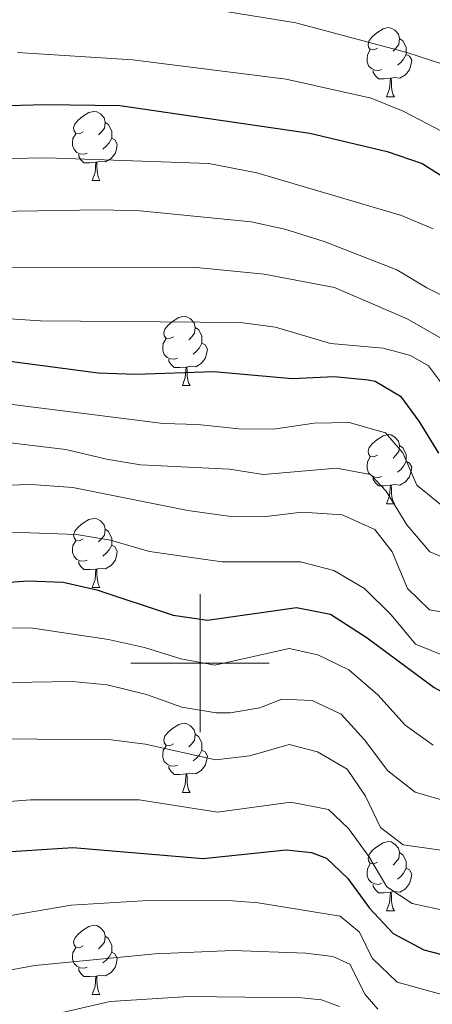
# Model space of a CAD drawing. Units: metres. Extents: x 640927 to 645442, y 722740 to 725802.
# Drawn here: x 644974 to 645034, y 723451 to 723593 of the extents above; entities that cross this region are included whole.
import ezdxf

# ---------------------------------------------------------------- set-up
doc = ezdxf.new("R2010")
doc.units = ezdxf.units.M
doc.header["$MEASUREMENT"] = 0
for name, color, linetype, lineweight in [('Carátula', 7, 'Continuous', 5), ('Elementos auxiliares', 7, 'Continuous', 5), ('Entidades rústicas y varios', 7, 'Continuous', 5), ('Relieve y altimetría', 7, 'Continuous', 5)]:
    doc.layers.add(name, color=color, linetype=linetype, lineweight=lineweight)

msp = doc.modelspace()

# ---------------------------------------------------------------- linework, layer by layer
at = {"layer": 'Carátula', "color": 7, "linetype": 'Continuous', "lineweight": 5}
for p, q in [((645000, 723490), (645000, 723510)), ((644990, 723500), (645010, 723500))]:
    msp.add_line(p, q, dxfattribs=at)
msp.add_3dface([(640988.25, 722740.02), (645442.29, 722832.36), (645380.73, 725801.74), (640926.69, 725709.39)], dxfattribs=at)
at = {"layer": 'Elementos auxiliares', "color": 250, "linetype": 'Continuous', "lineweight": 5}
msp.add_3dface([(641809.32, 725465.32), (645224.02, 725536.17), (645272.52, 723222.7), (641856.67, 723151.88)], dxfattribs=at)
at = {"layer": 'Entidades rústicas y varios', "color": 92, "linetype": 'Continuous', "lineweight": 5}
for p, q in [((645027.02, 723582.1), (645028.14, 723582.1)), ((644984.38, 723569.96), (644985.5, 723569.96)), ((644997.44, 723540.25), (644998.56, 723540.25)), ((645027.02, 723523.11), (645028.14, 723523.11)), ((644984.38, 723510.97), (644985.5, 723510.97)), ((644997.44, 723481.26), (644998.56, 723481.26)), ((645027.02, 723464.12), (645028.14, 723464.12)), ((644984.38, 723451.98), (644985.5, 723451.98))]:
    msp.add_line(p, q, dxfattribs=at)
at = {"layer": 'Entidades rústicas y varios', "color": 92, "linetype": 'Continuous', "lineweight": 5, "flags": 128}
for points in [[(645025.72, 723589.16), (645025.19, 723588.9), (645024.66, 723588.95), (645024.39, 723589.32), (645024.34, 723589.75), (645024.5, 723590.27), (645024.98, 723590.86), (645025.61, 723591.39), (645026.51, 723591.98), (645027.26, 723592.14), (645027.68, 723592.08), (645028.21, 723591.77), (645028.74, 723591.18), (645028.9, 723590.54), (645028.79, 723589.69), (645028.37, 723589.16), (645027.95, 723588.74)], [(645028.9, 723590.54), (645029.38, 723590.23), (645029.69, 723589.59), (645029.85, 723589.27), (645029.85, 723588.69), (645029.85, 723588.26), (645029.48, 723587.57), (645029.06, 723587.09), (645028.58, 723586.67)], [(645026.3, 723586.08), (645025.88, 723585.92), (645025.29, 723585.98), (645024.82, 723586.19), (645024.39, 723586.62), (645024.18, 723587.2), (645024.18, 723587.62), (645024.23, 723588.21), (645024.66, 723588.9)], [(645029.85, 723588.26), (645030.31, 723588.01), (645030.65, 723587.4), (645030.54, 723586.67), (645030.33, 723586.03), (645029.75, 723585.29), (645028.95, 723584.81), (645028.1, 723584.92), (645027.67, 723584.79)], [(645027.56, 723584.79), (645026.67, 723584.7), (645025.83, 723584.7), (645025.4, 723585.13), (645025.08, 723585.61), (645025.08, 723585.92)], [(645027.02, 723582.1), (645027.45, 723583.26), (645027.56, 723584.79), (645027.67, 723584.79), (645027.71, 723584.2), (645027.74, 723583.52), (645027.81, 723582.9), (645027.93, 723582.5), (645028.14, 723582.1)], [(644983.08, 723577.02), (644982.55, 723576.76), (644982.02, 723576.81), (644981.76, 723577.18), (644981.7, 723577.61), (644981.86, 723578.13), (644982.34, 723578.72), (644982.98, 723579.25), (644983.88, 723579.84), (644984.62, 723580), (644985.04, 723579.94), (644985.58, 723579.63), (644986.1, 723579.04), (644986.26, 723578.4), (644986.16, 723577.55), (644985.73, 723577.02), (644985.31, 723576.6)], [(644986.26, 723578.4), (644986.74, 723578.09), (644987.06, 723577.45), (644987.22, 723577.13), (644987.22, 723576.55), (644987.22, 723576.12), (644986.84, 723575.43), (644986.42, 723574.95), (644985.94, 723574.53)], [(644983.66, 723573.94), (644983.24, 723573.78), (644982.66, 723573.84), (644982.18, 723574.05), (644981.76, 723574.48), (644981.54, 723575.06), (644981.54, 723575.48), (644981.6, 723576.07), (644982.02, 723576.76)], [(644987.22, 723576.12), (644987.67, 723575.87), (644988.02, 723575.26), (644987.9, 723574.53), (644987.7, 723573.89), (644987.11, 723573.15), (644986.32, 723572.67), (644985.46, 723572.78), (644985.04, 723572.65)], [(644984.92, 723572.65), (644984.04, 723572.56), (644983.19, 723572.56), (644982.76, 723572.99), (644982.44, 723573.47), (644982.44, 723573.78)], [(644984.38, 723569.96), (644984.82, 723571.12), (644984.92, 723572.65), (644985.04, 723572.65), (644985.07, 723572.06), (644985.1, 723571.38), (644985.18, 723570.76), (644985.29, 723570.36), (644985.5, 723569.96)], [(644996.14, 723547.31), (644995.61, 723547.05), (644995.08, 723547.1), (644994.81, 723547.47), (644994.76, 723547.9), (644994.92, 723548.42), (644995.4, 723549.01), (644996.03, 723549.54), (644996.93, 723550.13), (644997.68, 723550.29), (644998.1, 723550.23), (644998.63, 723549.92), (644999.16, 723549.33), (644999.32, 723548.69), (644999.21, 723547.84), (644998.79, 723547.31), (644998.37, 723546.89)], [(644999.32, 723548.69), (644999.8, 723548.38), (645000.11, 723547.74), (645000.27, 723547.42), (645000.27, 723546.84), (645000.27, 723546.41), (644999.9, 723545.72), (644999.48, 723545.24), (644999, 723544.82)], [(644996.72, 723544.23), (644996.3, 723544.07), (644995.71, 723544.13), (644995.24, 723544.34), (644994.81, 723544.77), (644994.6, 723545.35), (644994.6, 723545.77), (644994.65, 723546.36), (644995.08, 723547.05)], [(645000.27, 723546.41), (645000.73, 723546.16), (645001.07, 723545.55), (645000.96, 723544.82), (645000.75, 723544.18), (645000.17, 723543.44), (644999.37, 723542.96), (644998.52, 723543.07), (644998.09, 723542.94)], [(644997.98, 723542.94), (644997.09, 723542.85), (644996.25, 723542.85), (644995.82, 723543.28), (644995.5, 723543.76), (644995.5, 723544.07)], [(644997.44, 723540.25), (644997.87, 723541.41), (644997.98, 723542.94), (644998.09, 723542.94), (644998.13, 723542.35), (644998.16, 723541.67), (644998.23, 723541.05), (644998.35, 723540.65), (644998.56, 723540.25)], [(645025.72, 723530.17), (645025.19, 723529.9), (645024.66, 723529.96), (645024.39, 723530.33), (645024.34, 723530.75), (645024.5, 723531.27), (645024.98, 723531.87), (645025.61, 723532.4), (645026.51, 723532.98), (645027.26, 723533.14), (645027.68, 723533.09), (645028.21, 723532.77), (645028.74, 723532.19), (645028.9, 723531.55), (645028.79, 723530.7), (645028.37, 723530.17), (645027.95, 723529.74)], [(645028.9, 723531.55), (645029.38, 723531.23), (645029.69, 723530.59), (645029.85, 723530.27), (645029.85, 723529.69), (645029.85, 723529.27), (645029.48, 723528.58), (645029.06, 723528.1), (645028.58, 723527.68)], [(645026.3, 723527.09), (645025.88, 723526.93), (645025.29, 723526.99), (645024.82, 723527.2), (645024.39, 723527.62), (645024.18, 723528.21), (645024.18, 723528.63), (645024.23, 723529.21), (645024.66, 723529.9)], [(645029.85, 723529.27), (645030.31, 723529.02), (645030.65, 723528.4), (645030.54, 723527.68), (645030.33, 723527.04), (645029.75, 723526.3), (645028.95, 723525.82), (645028.1, 723525.92), (645027.67, 723525.79)], [(645027.56, 723525.79), (645026.67, 723525.71), (645025.83, 723525.71), (645025.4, 723526.14), (645025.08, 723526.61), (645025.08, 723526.93)], [(645027.02, 723523.11), (645027.45, 723524.27), (645027.56, 723525.79), (645027.67, 723525.79), (645027.71, 723525.21), (645027.74, 723524.52), (645027.81, 723523.91), (645027.93, 723523.51), (645028.14, 723523.11)], [(644983.08, 723518.03), (644982.55, 723517.76), (644982.02, 723517.82), (644981.76, 723518.19), (644981.7, 723518.61), (644981.86, 723519.13), (644982.34, 723519.73), (644982.98, 723520.26), (644983.88, 723520.84), (644984.62, 723521), (644985.04, 723520.95), (644985.58, 723520.63), (644986.1, 723520.05), (644986.26, 723519.41), (644986.16, 723518.56), (644985.73, 723518.03), (644985.31, 723517.6)], [(644986.26, 723519.41), (644986.74, 723519.09), (644987.06, 723518.45), (644987.22, 723518.13), (644987.22, 723517.55), (644987.22, 723517.13), (644986.84, 723516.44), (644986.42, 723515.96), (644985.94, 723515.54)], [(644983.66, 723514.95), (644983.24, 723514.79), (644982.66, 723514.85), (644982.18, 723515.06), (644981.76, 723515.48), (644981.54, 723516.07), (644981.54, 723516.49), (644981.6, 723517.07), (644982.02, 723517.76)], [(644987.22, 723517.13), (644987.67, 723516.88), (644988.02, 723516.26), (644987.9, 723515.54), (644987.7, 723514.9), (644987.11, 723514.16), (644986.32, 723513.68), (644985.46, 723513.78), (644985.04, 723513.65)], [(644984.92, 723513.65), (644984.04, 723513.57), (644983.19, 723513.57), (644982.76, 723514), (644982.44, 723514.47), (644982.44, 723514.79)], [(644984.38, 723510.97), (644984.82, 723512.13), (644984.92, 723513.65), (644985.04, 723513.65), (644985.07, 723513.07), (644985.1, 723512.38), (644985.18, 723511.77), (644985.29, 723511.37), (644985.5, 723510.97)], [(644996.14, 723488.32), (644995.61, 723488.05), (644995.08, 723488.11), (644994.81, 723488.48), (644994.76, 723488.91), (644994.92, 723489.43), (644995.4, 723490.02), (644996.03, 723490.55), (644996.93, 723491.13), (644997.68, 723491.29), (644998.1, 723491.24), (644998.63, 723490.93), (644999.16, 723490.34), (644999.32, 723489.7), (644999.21, 723488.85), (644998.79, 723488.32), (644998.37, 723487.89)], [(644999.32, 723489.7), (644999.8, 723489.39), (645000.11, 723488.75), (645000.27, 723488.43), (645000.27, 723487.85), (645000.27, 723487.42), (644999.9, 723486.73), (644999.48, 723486.25), (644999, 723485.83)], [(644996.72, 723485.24), (644996.3, 723485.08), (644995.71, 723485.14), (644995.24, 723485.35), (644994.81, 723485.77), (644994.6, 723486.36), (644994.6, 723486.78), (644994.65, 723487.37), (644995.08, 723488.05)], [(645000.27, 723487.42), (645000.73, 723487.17), (645001.07, 723486.55), (645000.96, 723485.83), (645000.75, 723485.19), (645000.17, 723484.45), (644999.37, 723483.97), (644998.52, 723484.07), (644998.09, 723483.95)], [(644997.98, 723483.95), (644997.09, 723483.86), (644996.25, 723483.86), (644995.82, 723484.29), (644995.5, 723484.77), (644995.5, 723485.08)], [(644997.44, 723481.26), (644997.87, 723482.42), (644997.98, 723483.95), (644998.09, 723483.95), (644998.13, 723483.36), (644998.16, 723482.67), (644998.23, 723482.06), (644998.35, 723481.66), (644998.56, 723481.26)], [(645025.72, 723471.18), (645025.19, 723470.91), (645024.66, 723470.97), (645024.39, 723471.34), (645024.34, 723471.76), (645024.5, 723472.28), (645024.98, 723472.88), (645025.61, 723473.41), (645026.51, 723473.99), (645027.26, 723474.15), (645027.68, 723474.1), (645028.21, 723473.78), (645028.74, 723473.2), (645028.9, 723472.56), (645028.79, 723471.71), (645028.37, 723471.18), (645027.95, 723470.75)], [(645028.9, 723472.56), (645029.38, 723472.24), (645029.69, 723471.6), (645029.85, 723471.28), (645029.85, 723470.7), (645029.85, 723470.28), (645029.48, 723469.59), (645029.06, 723469.11), (645028.58, 723468.69)], [(645026.3, 723468.1), (645025.88, 723467.94), (645025.29, 723468), (645024.82, 723468.21), (645024.39, 723468.63), (645024.18, 723469.22), (645024.18, 723469.64), (645024.23, 723470.22), (645024.66, 723470.91)], [(645029.85, 723470.28), (645030.31, 723470.03), (645030.65, 723469.41), (645030.54, 723468.69), (645030.33, 723468.05), (645029.75, 723467.31), (645028.95, 723466.83), (645028.1, 723466.93), (645027.67, 723466.8)], [(645027.56, 723466.8), (645026.67, 723466.72), (645025.83, 723466.72), (645025.4, 723467.15), (645025.08, 723467.62), (645025.08, 723467.94)], [(645027.02, 723464.12), (645027.45, 723465.28), (645027.56, 723466.8), (645027.67, 723466.8), (645027.71, 723466.22), (645027.74, 723465.53), (645027.81, 723464.92), (645027.93, 723464.52), (645028.14, 723464.12)], [(644983.08, 723459.04), (644982.55, 723458.77), (644982.02, 723458.83), (644981.76, 723459.2), (644981.7, 723459.62), (644981.86, 723460.14), (644982.34, 723460.74), (644982.98, 723461.27), (644983.88, 723461.85), (644984.62, 723462.01), (644985.04, 723461.96), (644985.58, 723461.64), (644986.1, 723461.06), (644986.26, 723460.42), (644986.16, 723459.57), (644985.73, 723459.04), (644985.31, 723458.61)], [(644986.26, 723460.42), (644986.74, 723460.1), (644987.06, 723459.46), (644987.22, 723459.14), (644987.22, 723458.56), (644987.22, 723458.14), (644986.84, 723457.45), (644986.42, 723456.97), (644985.94, 723456.55)], [(644983.66, 723455.96), (644983.24, 723455.8), (644982.66, 723455.86), (644982.18, 723456.07), (644981.76, 723456.49), (644981.54, 723457.08), (644981.54, 723457.5), (644981.6, 723458.08), (644982.02, 723458.77)], [(644987.22, 723458.14), (644987.67, 723457.89), (644988.02, 723457.27), (644987.9, 723456.55), (644987.7, 723455.91), (644987.11, 723455.17), (644986.32, 723454.69), (644985.46, 723454.79), (644985.04, 723454.66)], [(644984.92, 723454.66), (644984.04, 723454.58), (644983.19, 723454.58), (644982.76, 723455.01), (644982.44, 723455.48), (644982.44, 723455.8)], [(644984.38, 723451.98), (644984.82, 723453.14), (644984.92, 723454.66), (644985.04, 723454.66), (644985.07, 723454.08), (644985.1, 723453.39), (644985.18, 723452.78), (644985.29, 723452.38), (644985.5, 723451.98)]]:
    msp.add_lwpolyline(points, dxfattribs=at)
at = {"layer": 'Relieve y altimetría', "color": 30, "linetype": 'Continuous', "lineweight": 5, "flags": 128}
for points, elevation in [([(645123.99, 723596.41), (645122.81, 723585.3), (645117.84, 723576.27), (645115.62, 723571.06), (645114.35, 723555.78), (645112.96, 723547.62), (645110.34, 723547.61), (645107.82, 723548.75), (645091.9, 723552.87), (645086.67, 723555.3), (645082.07, 723557.7), (645073.56, 723563.19), (645064.97, 723570.1), (645060.85, 723573.1), (645056.59, 723575.7), (645044.38, 723582.51), (645035.29, 723586.77), (645029.93, 723588.52), (645013.86, 723592.82), (645002.25, 723594.7)], 740), ([(645129.99, 723595.08), (645129.36, 723582.92), (645127.76, 723578.17), (645124.37, 723572.35), (645122.17, 723567.78), (645120.4, 723563.1), (645118.34, 723551.45), (645117.92, 723541.39), (645117.18, 723539.58), (645108.69, 723542), (645098.83, 723543.8), (645093.8, 723545.73), (645072.26, 723556.3), (645067.13, 723559.88), (645054.53, 723567.36), (645043.95, 723572.43), (645029.42, 723580.02), (645024.8, 723581.93), (645012.49, 723584.65), (644990.22, 723587.48), (644973.59, 723588.53)], 745), ([(645033.75, 723562.96), (645029.15, 723564.92), (645008.21, 723571.11), (645001.29, 723572.42), (644977.83, 723573.26), (644960.93, 723572.95)], 755), ([(644946.16, 723565.08), (644985.6, 723565.74), (644991.34, 723565.56), (645007.41, 723563.98), (645012.29, 723562.9), (645017.97, 723561.14), (645028.51, 723557.02), (645032.83, 723554.44), (645042.68, 723549.48)], 760), ([(644963.99, 723557.31), (644999.01, 723557.39), (645009.29, 723556.4), (645019.49, 723554.45), (645029.98, 723549.9), (645043.98, 723541.88), (645054.25, 723538.03), (645058.65, 723535.63), (645067.22, 723527.32), (645076.86, 723523.62), (645089.14, 723520.27), (645094.13, 723519.9), (645110.22, 723519.89), (645121.55, 723521.05), (645126.61, 723520.44), (645131.74, 723518.93), (645135.92, 723516.2), (645139.22, 723511.96), (645140.53, 723508.9), (645142.39, 723502.95), (645143.52, 723501.45), (645148.49, 723507.54)], 765), ([(644953.67, 723551.11), (644976.88, 723549.61), (645005.8, 723549.37), (645010.94, 723548.73), (645018.89, 723546.36), (645026.54, 723545.68), (645030.5, 723544.59), (645033.06, 723543.11), (645035.12, 723540.39)], 770), ([(645034.99, 723522.86), (645031.41, 723525.83), (645029.35, 723530.48), (645026.85, 723533.39), (645021.59, 723534.9), (645016.54, 723534.79), (645010.64, 723533.95), (645005.64, 723533.98), (644999.67, 723534.63), (644994.65, 723534.76), (644965.89, 723538.37)], 780), ([(645036.76, 723514.7), (645033.29, 723516.13), (645029.94, 723520.07), (645026.94, 723524.93), (645024.68, 723527.38), (645019.77, 723528.26), (645009.19, 723527.37), (645004.25, 723528.11), (644991.38, 723528.77), (644986.44, 723529.56), (644980.55, 723530.98), (644969.26, 723532.35)], 785), ([(645041.44, 723506.35), (645033.23, 723507.73), (645030.06, 723510.82), (645027.8, 723516.16), (645025.32, 723519.4), (645020.6, 723521.53), (645014.77, 723521.9), (645009.54, 723521.29), (645004.14, 723521.31), (644998.25, 723522.13), (644981.57, 723525.46), (644975.53, 723525.89), (644963.53, 723525.56)], 790), ([(645034.77, 723501.32), (645031.22, 723502.78), (645027.67, 723507), (645023.83, 723510.83), (645019.36, 723513.43), (645014.53, 723514.72), (645003.17, 723514.7), (644992.67, 723516.21), (644987.03, 723517.82), (644982.1, 723518.68), (644969.9, 723519.08)], 795), ([(645033.76, 723488.1), (645029.7, 723491.01), (645025.76, 723495.41), (645021.54, 723499.05), (645017.04, 723501.23), (645012.89, 723502.15), (645002.12, 723499.74), (644997.2, 723500.65), (644991.96, 723502.3), (644986.76, 723503.43), (644975.47, 723505.13), (644969.68, 723505.08)], 805), ([(645036.13, 723479.84), (645031.13, 723481.31), (645027.21, 723484.42), (645023.8, 723488.92), (645020.45, 723492.64), (645016.26, 723494.61), (645011.84, 723494.78), (645008.67, 723493.52), (645004.38, 723492.81), (645002.33, 723492.83), (644997.36, 723493.61), (644992.26, 723495.45), (644986.55, 723496.88), (644981.47, 723497.37), (644969.74, 723497.16)], 810), ([(645118.08, 723447.03), (645118.29, 723452.03), (645117.16, 723455.46), (645113.05, 723458.92), (645102.82, 723462.25), (645097.57, 723464.76), (645092.2, 723465.8), (645086.98, 723466.29), (645080.53, 723465.15), (645075.53, 723465.19), (645065.02, 723469.45), (645060.14, 723470.54), (645048.53, 723470.95), (645029.43, 723473.67), (645026.11, 723476.21), (645023.94, 723480.72), (645021.33, 723484.63), (645017.02, 723487.17), (645012.92, 723488.21), (645007.2, 723486.59), (645002.23, 723486.02), (644992.09, 723488.25), (644987.13, 723488.88), (644971.17, 723489.03)], 815), ([(645112.65, 723448.91), (645109.15, 723453.38), (645105.3, 723456.57), (645099.62, 723458.26), (645094.34, 723458.87), (645082.78, 723457.77), (645071.58, 723461.06), (645061.3, 723462.82), (645049.93, 723463.6), (645036.06, 723464), (645030.74, 723465.18), (645027.06, 723467.6), (645024.43, 723472), (645021.49, 723476.06), (645018.58, 723478.8), (645013.16, 723479.84), (645002.51, 723478.42), (644991.18, 723480.18), (644975.46, 723480.18), (644968.63, 723479.68)], 820), ([(645062.33, 723449.35), (645035.02, 723451.97), (645028.57, 723453.78), (645024.95, 723457.26), (645023.09, 723461.03), (645020.3, 723463.36), (645008.43, 723465.25), (645003.44, 723465.65), (644992.47, 723465.63), (644981.34, 723464.92), (644968.9, 723462.79), (644959.11, 723460.64), (644924.32, 723451.66), (644896.08, 723441.82)], 830), ([(645025.73, 723449.85), (645023.93, 723452), (645021.68, 723456.4), (645019.21, 723457.49), (645015.34, 723457.95), (645004.73, 723458.34), (644993.48, 723457.9), (644976.06, 723456.18), (644965.53, 723454.27), (644926.19, 723444.29)], 835), ([(645020.18, 723450.26), (645017.57, 723451.21), (645014.7, 723451.49), (644998.4, 723451.69), (644986.97, 723450.95), (644976.48, 723448.57)], 840)]:
    msp.add_lwpolyline(points, dxfattribs=dict(at, elevation=elevation))
at = {"layer": 'Relieve y altimetría', "color": 30, "linetype": 'Continuous', "lineweight": 25, "flags": 128}
for points, elevation in [([(644817.72, 723549.05), (644833.86, 723555.21), (644839.11, 723557.61), (644854.28, 723563.07), (644886.25, 723570.41), (644897.04, 723573.29), (644928.85, 723576.16), (644933.8, 723576.89), (644950.57, 723580.29), (644977.6, 723580.98), (644988.39, 723580.84), (645015.88, 723576.82), (645027.1, 723574.19), (645032.17, 723572.42), (645045.75, 723563.88), (645055.71, 723559.58), (645074.68, 723547.78), (645087.19, 723541.35), (645091.77, 723539.34), (645101.64, 723536.15), (645112.34, 723535.89), (645117.35, 723534.81), (645120.29, 723533.73)], 750), ([(644827.84, 723508.98), (644837.65, 723512.86), (644853.08, 723518.52), (644860.24, 723520.76), (644871.53, 723525.03), (644877.4, 723526.56), (644893.4, 723529.83), (644903.97, 723532.57), (644914.04, 723535.85), (644920.36, 723538.46), (644931.08, 723541.86), (644942.14, 723543.99), (644952.07, 723544.69), (644962.47, 723544.75), (644968.03, 723544.39), (644985.26, 723542.09), (644990.66, 723541.88), (645002.02, 723542.29)], 775), ([(645002.02, 723542.29), (645013.36, 723541.29), (645019.4, 723541.58), (645024.37, 723541.1), (645025.34, 723540.88), (645029.01, 723538.7), (645031.66, 723535.11), (645034.53, 723530.44)], 775), ([(644832.14, 723464.64), (644839.12, 723467.77), (644862.65, 723477.21), (644887.48, 723486.15), (644909.35, 723493.58), (644937.09, 723504.39), (644944.27, 723506.6), (644954.09, 723508.97), (644968.9, 723511.53), (644975.12, 723511.96), (644980.2, 723511.77), (644985.07, 723510.62), (644996.1, 723506.96), (645001.08, 723506.24), (645013.95, 723508.08), (645018.87, 723507.11), (645024.19, 723503.66), (645033.88, 723496.49), (645038.31, 723494.09), (645051.94, 723491.5)], 800), ([(644971.16, 723472.59), (644981.58, 723473.28), (645000.45, 723471.7), (645012.49, 723472.93), (645016.16, 723472.58), (645018.32, 723471.76), (645021.4, 723468.81), (645024.54, 723464.5), (645027.99, 723460.81), (645032.41, 723458.47), (645037.45, 723457.16), (645043.17, 723456.51), (645053.86, 723456.71), (645058.84, 723456.3), (645065.44, 723455.22), (645076.49, 723452.04), (645082.4, 723451.42), (645099.07, 723451.97), (645103.81, 723450.42)], 825)]:
    msp.add_lwpolyline(points, dxfattribs=dict(at, elevation=elevation))

doc.saveas('drawing.dxf')
